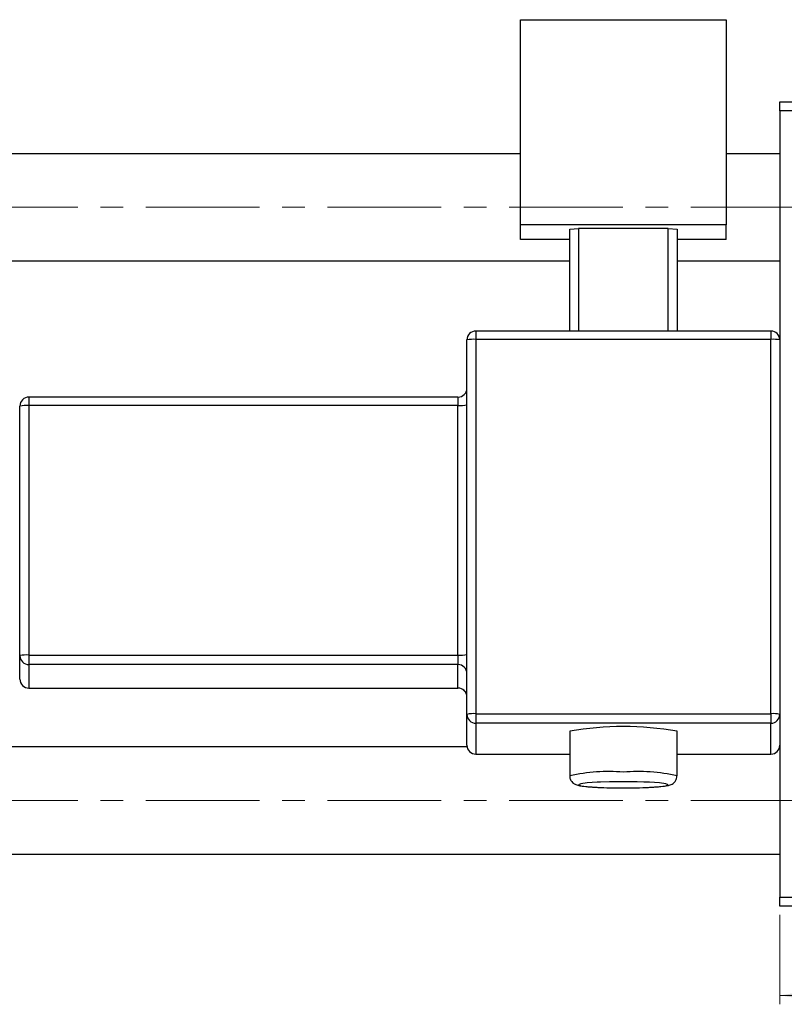
# Model space of a CAD drawing. Units: millimetres. Extents: x 15 to 906, y -32 to 415.
# Drawn here: x 609 to 694, y 255 to 366 of the extents above; entities that cross this region are included whole.
import ezdxf

# ---------------------------------------------------------------- set-up
doc = ezdxf.new("R2010")
doc.units = ezdxf.units.MM
doc.linetypes.add('CENTERX2', pattern=[20.32, 12.7, -2.54, 2.54, -2.54])
doc.styles.add('SLDTEXTSTYLE0', font='TXT', dxfattribs={"width": 0.75})
doc.dimstyles.new('SLDDIMSTYLE0', dxfattribs={"dimtxt": 3.5, "dimasz": 3.302, "dimexe": 0, "dimexo": 0.0625, "dimgap": 0.875, "dimtad": 1, "dimdec": 0, "dimlfac": 0.5, "dimrnd": 1e-09, "dimzin": 12, "dimdsep": 46, "dimtxsty": 'SLDTEXTSTYLE0', "dimsah": 1, "dimcen": 0.09, "dimadec": 0, "dimazin": 3, "dimtfac": 1, "dimtdec": 0, "dimtofl": 0, "dimtmove": 0, "dimatfit": 3, "dimfxl": 1, "dimfrac": 2, "dimtolj": 1, "dimtzin": 12, "dimarcsym": 0})

# ---------------------------------------------------------------- blocks, each defined once
blk = doc.blocks.new('_D_10')
at = {"color": 7, "linetype": 'Continuous', "lineweight": 0}
for p, q in [((693.58, 265.38), (693.58, 255.38)), ((789.58, 265.38), (789.58, 255.38)), ((693.58, 256.38), (789.58, 256.38))]:
    blk.add_line(p, q, dxfattribs=at)
at = {"color": 7, "linetype": 'Continuous', "lineweight": 18}
for points in [[(693.58, 256.38), (696.88, 255.87), (696.88, 256.89)], [(789.58, 256.38), (786.27, 256.89), (786.27, 255.87)]]:
    blk.add_solid(points, dxfattribs=at)
at = {"color": 7, "linetype": 'Continuous', "lineweight": 18, "insert": (746.24, 260.89), "char_height": 3.5, "attachment_point": 1, "style": 'SLDTEXTSTYLE0'}
blk.add_mtext('48', dxfattribs=at)

msp = doc.modelspace()

# ---------------------------------------------------------------- linework, layer by layer
at = {"color": 7, "linetype": 'Continuous', "lineweight": 25}
for p, q in [((664.577, 365.578), (687.577, 365.578)), ((664.577, 342.633), (664.577, 365.578)), ((687.577, 365.578), (687.577, 342.633)), ((693.577, 355.381), (693.577, 356.381)), ((693.577, 356.381), (789.577, 356.381)), ((789.577, 355.381), (693.577, 355.381)), ((693.577, 355.381), (693.577, 329.734)), ((664.577, 350.581), (313.577, 350.581)), ((693.577, 350.581), (687.577, 350.581)), ((664.577, 340.973), (664.577, 342.633)), ((687.577, 342.633), (664.577, 342.633)), ((670.077, 342.149), (671.077, 342.218)), ((670.077, 330.734), (670.077, 342.149)), ((681.077, 342.218), (671.077, 342.218)), ((671.077, 342.218), (671.077, 330.734)), ((681.077, 342.218), (682.077, 342.149)), ((681.077, 330.734), (681.077, 342.218)), ((682.077, 342.149), (682.077, 330.734)), ((687.577, 340.973), (687.577, 342.633)), ((670.077, 340.973), (664.577, 340.973)), ((687.577, 340.973), (682.077, 340.973)), ((313.577, 338.581), (670.077, 338.581)), ((682.077, 338.581), (693.577, 338.581)), ((692.577, 330.734), (659.577, 330.734)), ((658.577, 287.834), (658.577, 329.734)), ((659.577, 329.803), (659.577, 287.904)), ((692.577, 329.803), (659.577, 329.803)), ((692.577, 287.904), (692.577, 329.803)), ((693.577, 329.734), (693.577, 287.834)), ((657.577, 323.335), (609.577, 323.335)), ((608.577, 294.403), (608.577, 322.335)), ((657.577, 322.405), (609.577, 322.405)), ((609.577, 322.405), (609.577, 294.472)), ((657.577, 294.472), (657.577, 322.405)), ((608.577, 291.774), (608.577, 294.403)), ((609.577, 294.472), (657.577, 294.472)), ((609.577, 294.472), (609.577, 293.405)), ((657.577, 294.472), (657.577, 293.405)), ((657.577, 293.405), (609.577, 293.405)), ((609.577, 293.405), (609.577, 290.776)), ((657.577, 290.776), (657.577, 293.405)), ((609.577, 290.776), (657.577, 290.776)), ((609.577, 290.774), (657.577, 290.774)), ((658.577, 284.375), (658.577, 287.834)), ((659.577, 287.904), (659.577, 286.837)), ((659.577, 287.904), (692.577, 287.904)), ((692.577, 287.904), (692.577, 286.837)), ((693.577, 287.834), (693.577, 284.626)), ((692.577, 286.837), (659.577, 286.837)), ((659.577, 286.837), (659.577, 283.378)), ((692.577, 283.378), (692.577, 286.837)), ((670.077, 285.937), (670.077, 280.949)), ((682.077, 280.949), (682.077, 285.937)), ((693.577, 284.626), (693.577, 267.381)), ((658.596, 284.181), (313.577, 284.181)), ((659.577, 283.375), (670.077, 283.375)), ((682.077, 283.375), (692.577, 283.375)), ((693.577, 284.181), (693.558, 284.181)), ((313.577, 272.181), (693.577, 272.181)), ((693.577, 267.381), (789.577, 267.381)), ((693.577, 266.381), (693.577, 267.381)), ((789.577, 266.381), (693.577, 266.381))]:
    msp.add_line(p, q, dxfattribs=at)
at = {"color": 7, "linetype": 'CENTERX2', "lineweight": 18}
for p, q in [((838.577, 344.581), (242.577, 344.581)), ((838.577, 278.181), (242.577, 278.181))]:
    msp.add_line(p, q, dxfattribs=at)
at = {"color": 8, "linetype": 'Continuous', "lineweight": 25}
for p, q in [((659.577, 330.734), (659.577, 329.803)), ((692.577, 330.734), (692.577, 329.803)), ((609.577, 323.335), (609.577, 322.405)), ((657.577, 323.335), (657.577, 322.405)), ((609.577, 290.776), (609.577, 290.774)), ((657.577, 290.776), (657.577, 290.774)), ((659.577, 283.378), (670.077, 283.378)), ((659.577, 283.378), (659.577, 283.375)), ((682.077, 283.378), (692.577, 283.378)), ((692.577, 283.378), (692.577, 283.375))]:
    msp.add_line(p, q, dxfattribs=at)
at = {"color": 8, "linetype": 'Continuous', "lineweight": 25, "flags": 128}
msp.add_lwpolyline([(673.523, 280.249), (673.138, 280.232), (672.032, 280.155), (671.322, 280.059), (671.077, 279.952), (671.322, 279.845), (672.032, 279.749), (673.138, 279.672), (674.532, 279.623), (676.077, 279.606), (677.622, 279.623), (679.016, 279.672), (680.122, 279.749), (680.832, 279.845), (681.077, 279.952), (680.832, 280.059), (680.122, 280.155), (679.016, 280.232), (678.379, 280.259)], dxfattribs=at)
at = {"color": 7, "linetype": 'Continuous', "lineweight": 25, "flags": 128}
for points in [[(676.077, 280.298), (674.532, 280.281), (673.523, 280.249)], [(678.379, 280.259), (677.622, 280.281), (676.077, 280.298)]]:
    msp.add_lwpolyline(points, dxfattribs=at)
at = {"color": 7, "linetype": 'Continuous', "lineweight": 25}
for centre, radius, start, end in [((659.577, 329.734), 1, 90, 180), ((692.578, 329.733), 0.999, 0.0688, 90.06864), ((659.328, 326.137), 3.674, 86.11696, 101.79805), ((692.826, 326.137), 3.674, 78.20195, 93.88304), ((657.577, 324.335), 1, 270, 0), ((609.577, 322.335), 1, 90, 180), ((609.328, 318.739), 3.674, 86.11696, 101.79805), ((657.826, 326.07), 3.674, 266.11696, 281.79805), ((609.328, 290.806), 3.674, 86.11696, 101.79805), ((609.576, 294.404), 0.999, 180.0688, 270.06864), ((657.826, 298.137), 3.674, 266.11696, 281.79805), ((657.578, 292.406), 0.999, 0.0688, 90.06864), ((609.577, 291.774), 1, 180, 270), ((609.576, 291.775), 0.999, 180.0688, 270.06864), ((657.578, 289.777), 0.999, 0.0688, 90.06864), ((657.577, 289.774), 1, 0, 90), ((659.328, 284.238), 3.674, 86.11696, 101.79805), ((659.576, 287.836), 0.999, 180.0688, 270.06864), ((692.826, 284.238), 3.674, 78.20195, 93.88304), ((692.578, 287.836), 0.999, 269.93136, 359.9312), ((676.077, 252.711), 33.764, 79.76394, 100.23606), ((659.577, 284.375), 1, 180, 270), ((659.576, 284.377), 0.999, 180.0688, 270.06864), ((692.577, 284.375), 1, 270, 0), ((692.578, 284.377), 0.999, 269.93136, 359.9312)]:
    msp.add_arc(centre, radius, start, end, dxfattribs=at)
at = {"color": 8, "linetype": 'Continuous', "lineweight": 25}
for centre, radius, start, end in [((674.45, 261.299), 20.131, 85.3645, 102.54621), ((677.705, 261.333), 20.098, 77.43532, 94.64615)]:
    msp.add_arc(centre, radius, start, end, dxfattribs=at)
at = {"color": 7, "linetype": 'Continuous', "lineweight": 25}
for points, knots in [([(670.096, 280.954), (670.091, 280.894), (670.078, 280.711), (670.196, 280.439), (670.385, 280.199), (670.589, 280.048), (670.793, 279.951), (671.062, 279.868), (671.485, 279.794), (672.304, 279.711), (673.512, 279.646), (674.841, 279.608), (675.733, 279.607), (676.122, 279.606)], [0, 0, 0, 0, 0.0215268, 0.0656102, 0.1028517, 0.1379189, 0.1755506, 0.2314646, 0.354795, 0.521645, 0.6977011, 0.8679359, 1, 1, 1, 1]), ([(676.122, 279.606), (676.23, 279.605), (676.832, 279.601), (677.923, 279.624), (679.244, 279.673), (680.321, 279.751), (680.962, 279.841), (681.319, 279.925), (681.632, 280.084), (681.873, 280.307), (682.049, 280.609), (682.06, 280.841), (682.064, 280.945)], [0, 0, 0, 0, 0.0372632, 0.2079353, 0.3789671, 0.5513319, 0.7284691, 0.8297141, 0.8744713, 0.9166042, 0.962368, 1, 1, 1, 1])]:
    msp.add_open_spline(points, degree=3, knots=knots, dxfattribs=at)

# ---------------------------------------------------------------- dimensions: what is measured, and where the dimension line sits
at = {"color": 7, "linetype": 'Continuous', "lineweight": 18}
dim = msp.add_linear_dim(base=(789.577, 256.381), p1=(693.577, 266.381), p2=(789.577, 266.381), dimstyle='SLDDIMSTYLE0', dxfattribs=at)
dim.commit()
dim.dimension.update_dxf_attribs({"geometry": '_D_10', "text_midpoint": (748.824, 256.381), "dimtype": 160})

doc.saveas('drawing.dxf')
